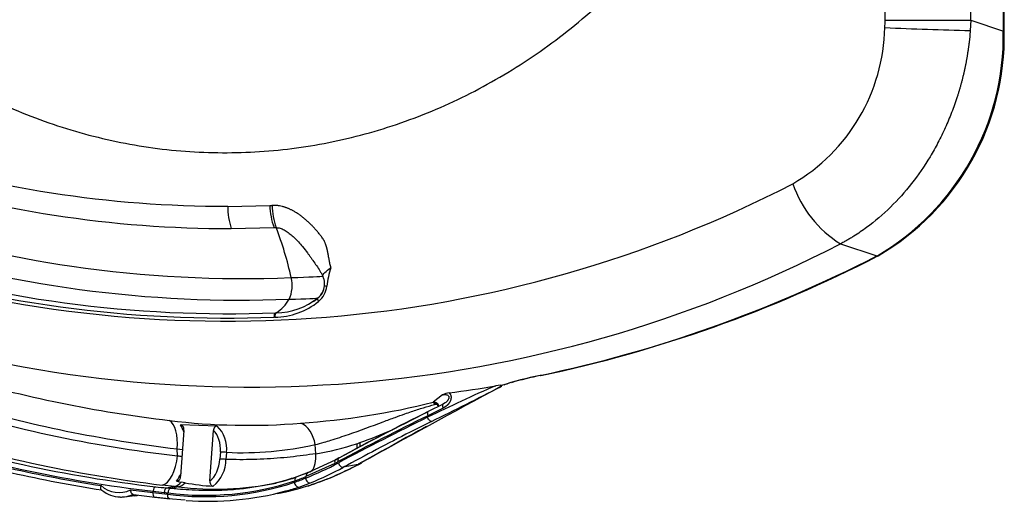
# Model space of a CAD drawing. Units: millimetres. Extents: x -26 to 420, y 0 to 522.
# Drawn here: x 273 to 284, y 50 to 55 of the extents above; entities that cross this region are included whole.
import ezdxf

# ---------------------------------------------------------------- set-up
doc = ezdxf.new("R2010")
doc.units = ezdxf.units.MM
doc.layers.add('Drawing', color=7, linetype='Continuous')
doc.layers.add('HUV-2006628', color=7, linetype='Continuous')

# ---------------------------------------------------------------- blocks, each defined once
blk = doc.blocks.new('SE5')
at = {"layer": 'HUV-2006628', "color": 7, "linetype": 'Continuous'}
for p, q in [((283.596, 54.972), (283.596, 55.237)), ((283.954, 54.85), (283.954, 55.237)), ((283.964, 54.85), (283.964, 55.238)), ((282.653, 54.971), (282.653, 55.194)), ((283.596, 54.972), (283.59, 54.857)), ((283.596, 54.972), (283.954, 54.85)), ((275.428, 52.924), (275.891, 52.934)), ((275.891, 52.934), (275.915, 52.935)), ((275.467, 52.68), (275.938, 52.69)), ((275.938, 52.69), (275.96, 52.69)), ((282.162, 52.511), (282.563, 52.379)), ((275.962, 51.755), (275.956, 51.755)), ((275.945, 51.706), (275.94, 51.706)), ((278.425, 50.958), (278.374, 50.951)), ((278.425, 50.958), (278.434, 50.955)), ((278.437, 50.947), (278.44, 50.948)), ((278.44, 50.948), (278.44, 50.948)), ((277.789, 50.852), (277.685, 50.771)), ((277.82, 50.766), (277.79, 50.745)), ((277.795, 50.706), (277.628, 50.623)), ((277.798, 50.751), (277.63, 50.668)), ((277.703, 50.747), (277.724, 50.749)), ((277.625, 50.605), (277.628, 50.623)), ((275.312, 50.509), (274.91, 50.523)), ((274.947, 50.46), (274.911, 49.958)), ((275.232, 49.906), (275.272, 50.46)), ((274.877, 50.183), (274.871, 50.258)), ((274.871, 50.258), (274.932, 50.252)), ((275.348, 50.224), (275.343, 50.146)), ((275.414, 50.22), (275.409, 50.142)), ((276.396, 50.205), (276.389, 50.305)), ((276.61, 50.136), (276.299, 49.991)), ((276.645, 50.155), (276.61, 50.136)), ((276.605, 50.099), (276.288, 49.954)), ((276.861, 50.088), (276.699, 50.056)), ((274.865, 49.904), (274.917, 49.893)), ((274.959, 49.885), (274.917, 49.893)), ((276.162, 49.89), (276.164, 49.907)), ((276.299, 49.991), (276.177, 49.946)), ((276.311, 49.998), (276.189, 49.952)), ((276.286, 49.937), (276.288, 49.954)), ((274.026, 49.819), (274.046, 49.805)), ((274.606, 49.778), (274.609, 49.793)), ((274.842, 49.845), (274.708, 49.861)), ((274.842, 49.845), (274.756, 49.828)), ((274.799, 49.824), (274.756, 49.828)), ((274.886, 49.841), (274.799, 49.824)), ((274.886, 49.841), (274.842, 49.845)), ((275.901, 49.872), (275.786, 49.847)), ((276.214, 49.839), (276.339, 49.886)), ((274.293, 49.73), (274.408, 49.744)), ((274.606, 49.778), (274.769, 49.76)), ((274.616, 49.732), (274.782, 49.713)), ((274.627, 49.728), (274.792, 49.709)), ((274.772, 49.714), (274.959, 49.698))]:
    blk.add_line(p, q, dxfattribs=at)
for centre, radius, start, end in [((280.61, 54.936), 2.042, 300.2723, 358.7099), ((284.175, 85.289), 30.437, 267.1305, 268.8979), ((282.901, 263.231), 208.26, 269.93184, 270.19131), ((281.147, 54.802), 2.807, 300.2972, 0.9777), ((281.177, 54.79), 2.787, 300.1883, 1.2295), ((275.415, 65.484), 12.559, 252.3051, 270.0588), ((275.454, 65.433), 12.753, 252.4976, 270.0573), ((275.414, 65.256), 13.594, 252.0176, 297.2563), ((282.846, 53.589), 1.276, 199.0768, 237.6365), ((276.166, 52.918), 0.738, 179.5084, 198.8208), ((276.639, 52.95), 0.748, 181.2241, 200.347), ((276.68, 52.95), 0.765, 181.1402, 199.8206), ((272.206, 51.258), 4.019, 12.6832, 20.877), ((275.676, 65.097), 14.159, 252.007, 297.2669), ((275.575, 65.251), 13.358, 252.4623, 272.2645), ((275.412, 65.207), 13.511, 252.2645, 272.2391), ((275.429, 65.211), 13.467, 252.4507, 272.2429), ((275.855, 65.443), 14.691, 281.8468, 297.2173), ((277.656, 51.896), 1.149, 162.063, 172.4829), ((275.783, 52.054), 0.354, 334.72, 14.141), ((276.332, 52.078), 0.161, 14.763, 28.8677), ((276.332, 52.078), 0.161, 350.5884, 14.763), ((276.291, 52.071), 0.203, 307.9487, 354.4406), ((276.294, 52.071), 0.198, 309.2839, 354.3419), ((276.27, 52.071), 0.248, 309.2194, 354.2643), ((275.936, 52.493), 0.787, 270.6841, 308.6611), ((275.955, 52.499), 0.744, 270.544, 308.6253), ((275.753, 52.095), 0.399, 301.5534, 331.2726), ((275.22, 53.653), 2.113, 302.6112, 304.4832), ((276.509, 65.021), 14.553, 253.6504, 263.2041), ((279.661, 47.124), 4.022, 101.4469, 107.7589), ((279.612, 47.372), 3.768, 106.7339, 107.773), ((279.612, 47.372), 3.768, 101.4237, 106.4365), ((398.549, -171.396), 252.712, 118.38063, 118.7852), ((277.906, 50.59), 0.287, 98.7501, 114.1689), ((277.749, 52.232), 1.458, 297.7448, 298.1762), ((278.891, 49.406), 1.612, 106.1827, 106.5956), ((278.439, 50.964), 0.0106, 246.4143, 289.411), ((276.338, 63.632), 13.528, 251.6816, 263.7987), ((275.694, 58.67), 8.146, 273.7956, 284.1455), ((277.673, 50.744), 0.0296, 29.6515, 38.7316), ((277.696, 50.715), 0.048, 42.3918, 90.0616), ((277.669, 50.743), 0.0336, 8.213, 29.5756), ((277.694, 50.709), 0.0503, 53.4629, 85.2093), ((276.62, 64.985), 14.83, 253.6942, 263.2272), ((291.241, 23.245), 30.613, 116.41, 118.4782), ((291.2, 23.341), 30.51, 116.4038, 118.471), ((277.721, 50.725), 0.0244, 65.3222, 82.8612), ((277.725, 50.734), 0.0149, 33.5149, 65.835), ((277.725, 50.735), 0.0143, 341.9309, 30.2443), ((277.708, 50.733), 0.0368, 349.1487, 25.393), ((275.65, 57.493), 6.976, 262.8974, 274.8021), ((291.186, 22.869), 30.888, 116.0349, 118.0927), ((291.202, 22.81), 30.934, 116.0339, 118.0732), ((291.277, 23.152), 30.6, 116.4063, 116.8971), ((276.554, 65.207), 15.457, 252.3563, 263.1405), ((274.539, 50.303), 0.431, 19.5544, 30.6269), ((275.077, 50.264), 0.34, 352.6384, 46.2403), ((291.277, 23.152), 30.6, 116.8971, 118.4521), ((275.115, 55.376), 5.348, 289.2746, 293.3854), ((302.704, 4.698), 52.228, 118.7115, 119.6057), ((276.162, 52.288), 2.089, 289.2025, 290.1298), ((275.338, 49.476), 0.748, 84.1289, 89.1898), ((275.592, 53.813), 3.597, 267.1706, 282.7965), ((276.001, 52.805), 2.63, 278.6564, 288.8127), ((278.752, 86.963), 36.984, 263.9853, 264.063), ((275.023, 50.145), 0.386, 309.5781, 359.5405), ((275.327, 49.402), 0.745, 83.6722, 88.7453), ((274.997, 53.188), 3.482, 297.4964, 298.1605), ((275.301, 52.641), 2.825, 297.8363, 298.3838), ((274.996, 53.175), 3.485, 291.7086, 298.2293), ((275.356, 52.84), 3.137, 287.6961, 298.6749), ((275.05, 53.095), 3.344, 292.1651, 292.731), ((275.022, 53.135), 3.506, 292.0731, 298.5791), ((275.398, 52.812), 3.095, 287.9267, 299.0521), ((275.177, 52.907), 3.159, 262.6427, 288.2259), ((274.812, 49.976), 0.134, 282.9615, 321.6097), ((274.471, 50.195), 0.49, 323.5164, 334.326), ((275.474, 52.041), 2.21, 281.1399, 288.5144), ((274.232, 50.063), 0.285, 226.9788, 296.5698), ((274.247, 50.034), 0.304, 228.711, 270.1588), ((275.182, 52.847), 3.114, 262.3975, 288.3446), ((275.295, 53.207), 3.391, 263.066, 281.3386), ((275.387, 52.12), 2.275, 259.1466, 267.0248), ((275.215, 52.935), 3.253, 265.6877, 285.1645), ((275.298, 53.196), 3.494, 281.1232, 286.8249), ((275.492, 52.382), 2.658, 281.5971, 285.4251), ((275.215, 52.935), 3.253, 285.1645, 287.875), ((274.257, 50.046), 0.317, 265.2372, 268.4927), ((274.257, 50.046), 0.317, 268.4927, 276.5418), ((274.257, 50.046), 0.317, 276.5418, 294.6183), ((274.374, 50.019), 0.277, 276.6176, 283.2517), ((274.364, 50.14), 0.399, 278.8353, 281.2276), ((276.265, 66.015), 16.309, 264.5952, 264.7474)]:
    blk.add_arc(centre, radius, start, end, dxfattribs=at)
for centre, major_axis, ratio, start_param, end_param in [((281.034, 54.971), (0, -1.834), 0.882964, 1.526549, 1.570728), ((275.599, 68.891), (0, -16.761), 0.882948, 6.012144, 6.15554), ((282.552, 52.423), (-0.0228, 0.0445), 0.427706, 3.141893, 3.35853), ((275.965, 68.891), (0, -18.124), 0.882948, 0.182092, 0.425004), ((282.552, 52.423), (-0.0228, 0.0445), 0.427706, 2.663971, 3.141893), ((275.599, 68.891), (0, 16.761), 0.882948, 3.013947, 3.177212), ((275.817, 52.141), (0.658, 0.016), 0.012889, -1.08226, -0.075029), ((275.823, 51.903), (0.596, 0.014), 0.012889, 5.200925, 6.272756), ((284.115, 33.803), (0.001, 18.34), 0.882945, 0.362443, 0.4124), ((269.629, 49.081), (16.83, 7.292), 0.111357, -1.121579, -1.069515), ((275.994, 68.891), (0, -18.141), 0.882948, 0.116886, 0.149129), ((277.652, 50.623), (0.0223, -0.0448), 0.429733, 3.141595, 4.501481), ((274.719, 50.258), (0.038, 0.323), 0.466874, 4.767813, 6.07681), ((276.368, 68.891), (0, -19.15), 0.882948, 6.006165, 6.180478), ((275.171, 50.224), (0.031, 0.268), 0.653831, 4.787776, 5.85924), ((276.222, 50.302), (0.057, -0.245), 0.655099, 1.430276, 2.732559), ((276.347, 68.891), (0, -19.2), 0.882948, 6.006165, 6.180478), ((276.792, 50.328), (-0.042, 0.132), 0.61992, 4.167861, 4.51141), ((276.756, 50.317), (-0.042, 0.139), 0.62143, 4.155466, 4.521872), ((274.724, 50.183), (0.038, 0.323), 0.466945, 3.283897, 4.767427), ((275.165, 50.142), (0.035, 0.268), 0.654115, 3.723364, 4.810709), ((276.237, 50.201), (0.035, -0.24), 0.653954, 0.56225, 1.491954), ((276.64, 50.097), (0.0234, -0.0442), 0.635478, 3.389642, 4.332133), ((276.64, 50.097), (0.0234, -0.0442), 0.635478, 3.003405, 3.389642), ((276.675, 50.116), (0.0239, -0.0439), 0.624777, 3.386939, 4.330671), ((276.675, 50.116), (0.0239, -0.0439), 0.624777, 2.998484, 3.386939), ((276.347, 68.891), (0, -19.215), 0.882948, 6.086322, 6.146689), ((276.679, 50.102), (0.0239, -0.0439), 0.623261, 4.332089, 6.140224), ((276.372, 68.891), (0, -19.265), 0.882948, 6.087016, 6.146001), ((276.203, 49.904), (0.0164, -0.0472), 0.737992, 3.07173, 4.389114), ((275.677, 55.171), (-0.496, -5.405), 0.639855, 0.28165, 0.317531), ((275.677, 55.176), (-0.495, -5.395), 0.639855, 0.282653, 0.318619), ((276.327, 49.95), (0.0188, -0.0463), 0.729804, 3.04768, 4.35248), ((276.324, 49.933), (0.0187, -0.0464), 0.730069, 4.353581, 6.190023), ((276.347, 68.891), (0, -19.215), 0.882947, 6.165786, 6.180413), ((274.632, 49.793), (0.0058, 0.0497), 0.466998, 0.141727, 1.625258), ((272.396, 50.662), (4.885, -0.854), 0.1087, -1.081706, -1.053866), ((272.409, 50.705), (4.91, -0.856), 0.10623, -1.081894, -1.053991), ((274.754, 49.779), (0.0056, 0.0497), 0.491245, 0.139977, 1.621084), ((274.899, 50.164), (-0.036, -0.323), 0.498417, 0.140158, 0.590774), ((276.2, 49.887), (0.0164, -0.0472), 0.738207, 4.390155, 6.214053), ((276.234, 50.204), (0.072, -0.354), 0.682008, 0.018448, 0.175011), ((276.234, 50.204), (0.072, -0.354), 0.682008, 0.175011, 0.208376), ((276.372, 68.891), (0, -19.265), 0.882948, 6.166482, 6.180413), ((274.63, 49.778), (0.0058, 0.0497), 0.466994, 1.625291, 2.790086), ((274.63, 49.778), (0.0058, 0.0497), 0.466994, 2.790086, 3.283354)]:
    blk.add_ellipse(centre, major_axis=major_axis, ratio=ratio, start_param=start_param, end_param=end_param, dxfattribs=at)
for points, degree, knots in [([(270.617, 55.848), (270.636, 55.824), (270.676, 55.777), (270.728, 55.716), (270.857, 55.571), (271.069, 55.347), (271.384, 55.054), (271.715, 54.783), (272.06, 54.537), (272.418, 54.315), (272.788, 54.119), (273.168, 53.949), (273.557, 53.806), (273.952, 53.691), (274.353, 53.603), (274.759, 53.544), (275.166, 53.514), (275.575, 53.512), (275.983, 53.538), (276.388, 53.593), (276.79, 53.677), (277.187, 53.789), (277.576, 53.928), (277.958, 54.094), (278.329, 54.287), (278.689, 54.505), (279.036, 54.748), (279.369, 55.015), (279.633, 55.257), (279.836, 55.461), (280.034, 55.673), (280.269, 55.95), (280.475, 56.224), (280.607, 56.417), (280.674, 56.518), (280.713, 56.579), (280.732, 56.609)], 3, [0, 0, 0, 0, 0.007476, 0.014952, 0.019445, 0.054743, 0.090035, 0.125328, 0.16062, 0.195911, 0.231241, 0.266569, 0.301893, 0.337213, 0.372529, 0.407839, 0.443143, 0.47844, 0.51373, 0.549011, 0.584282, 0.619542, 0.65479, 0.690026, 0.725249, 0.76046, 0.795592, 0.830711, 0.865817, 0.883364, 0.90091, 0.93599, 0.97107, 0.982943, 0.991471, 1, 1, 1, 1]), ([(283.59, 54.857), (283.589, 54.845), (283.587, 54.821), (283.584, 54.784), (283.58, 54.748), (283.576, 54.711), (283.571, 54.675), (283.566, 54.64), (283.56, 54.604), (283.555, 54.568), (283.548, 54.533), (283.542, 54.498), (283.535, 54.464), (283.528, 54.429), (283.52, 54.395), (283.512, 54.361), (283.504, 54.327), (283.495, 54.293), (283.486, 54.26), (283.477, 54.227), (283.467, 54.194), (283.457, 54.161), (283.432, 54.081), (283.387, 53.955), (283.316, 53.787), (283.237, 53.625), (283.119, 53.416), (282.951, 53.171), (282.717, 52.909), (282.499, 52.722), (282.346, 52.618), (282.28, 52.577), (282.255, 52.562), (282.237, 52.552), (282.218, 52.541), (282.2, 52.531), (282.181, 52.521), (282.168, 52.514), (282.162, 52.511)], 3, [0, 0, 0, 0, 0.012415, 0.02478, 0.037096, 0.049363, 0.061582, 0.073753, 0.085877, 0.097955, 0.109986, 0.121972, 0.133912, 0.145807, 0.157657, 0.169462, 0.181223, 0.192941, 0.204614, 0.216243, 0.227829, 0.239371, 0.250869, 0.313495, 0.375131, 0.437493, 0.499109, 0.624207, 0.74775, 0.873259, 0.936475, 0.952326, 0.960259, 0.968199, 0.976146, 0.984098, 0.992589, 1, 1, 1, 1]), ([(283.964, 54.85), (283.964, 54.85), (283.964, 54.85), (283.964, 54.85), (283.964, 54.85), (283.964, 54.85), (283.963, 54.85), (283.962, 54.85), (283.961, 54.85), (283.96, 54.85), (283.958, 54.85), (283.956, 54.85), (283.954, 54.85), (283.954, 54.85)], 3, [0.5424111, 0.5424111, 0.5424111, 0.5424111, 0.5595317, 0.6041808, 0.6491156, 0.6941781, 0.7392069, 0.7840402, 0.8285197, 0.8724929, 0.9158166, 0.9583586, 1, 1, 1, 1]), ([(276.563, 52.25), (276.561, 52.257), (276.557, 52.271), (276.552, 52.293), (276.548, 52.311), (276.546, 52.326), (276.544, 52.337), (276.542, 52.348), (276.539, 52.362), (276.536, 52.377), (276.534, 52.392), (276.532, 52.401), (276.531, 52.408), (276.53, 52.414), (276.529, 52.419), (276.527, 52.425), (276.526, 52.43), (276.525, 52.436), (276.524, 52.441), (276.522, 52.448), (276.52, 52.457), (276.517, 52.471), (276.513, 52.485), (276.508, 52.499), (276.505, 52.509), (276.501, 52.519), (276.495, 52.532), (276.488, 52.548), (276.477, 52.567), (276.465, 52.584), (276.452, 52.6), (276.436, 52.621), (276.414, 52.647), (276.388, 52.676), (276.366, 52.701), (276.348, 52.719), (276.334, 52.733), (276.32, 52.746), (276.306, 52.759), (276.292, 52.772), (276.277, 52.785), (276.263, 52.797), (276.248, 52.809), (276.233, 52.82), (276.217, 52.831), (276.202, 52.842), (276.186, 52.852), (276.17, 52.862), (276.155, 52.871), (276.141, 52.878), (276.129, 52.884), (276.116, 52.891), (276.104, 52.896), (276.091, 52.902), (276.078, 52.907), (276.065, 52.911), (276.052, 52.916), (276.039, 52.92), (276.021, 52.924), (276.003, 52.928), (275.985, 52.931), (275.972, 52.933), (275.958, 52.934), (275.946, 52.935), (275.937, 52.935), (275.93, 52.935), (275.922, 52.935), (275.918, 52.935), (275.915, 52.935)], 3, [0, 0, 0, 0, 0.021776, 0.043552, 0.065329, 0.076217, 0.087105, 0.097993, 0.108881, 0.130657, 0.141545, 0.152433, 0.157877, 0.163322, 0.168766, 0.17421, 0.179654, 0.185098, 0.190542, 0.195986, 0.206874, 0.217762, 0.239538, 0.250426, 0.261314, 0.272203, 0.283091, 0.304867, 0.326643, 0.348419, 0.368788, 0.389156, 0.429719, 0.470082, 0.509342, 0.528878, 0.548345, 0.567735, 0.587045, 0.606268, 0.625397, 0.644394, 0.663282, 0.682052, 0.700697, 0.7192, 0.737557, 0.755758, 0.773793, 0.787177, 0.800459, 0.813633, 0.826696, 0.839644, 0.852475, 0.865189, 0.877786, 0.890186, 0.902587, 0.926951, 0.938944, 0.950936, 0.962815, 0.974639, 0.980979, 0.987319, 0.99366, 1, 1, 1, 1]), ([(275.96, 52.69), (275.968, 52.69), (275.982, 52.69), (276.005, 52.685), (276.028, 52.676), (276.05, 52.665), (276.072, 52.651), (276.094, 52.636), (276.116, 52.619), (276.138, 52.601), (276.185, 52.557), (276.242, 52.495), (276.294, 52.428), (276.324, 52.386), (276.344, 52.358), (276.372, 52.319), (276.405, 52.272), (276.435, 52.225), (276.458, 52.186), (276.468, 52.166), (276.473, 52.156)], 3, [0, 0, 0, 0, 0.030274, 0.061295, 0.093056, 0.125666, 0.159148, 0.193431, 0.228424, 0.264032, 0.300167, 0.472652, 0.581076, 0.621374, 0.666626, 0.712686, 0.808233, 0.905408, 0.952861, 1, 1, 1, 1]), ([(276.473, 52.156), (276.472, 52.166), (276.489, 52.194), (276.536, 52.231), (276.563, 52.25)], 3, [0, 0, 0, 0, 0.499998, 1, 1, 1, 1]), ([(275.962, 51.755), (275.961, 51.755), (275.96, 51.754), (275.958, 51.752), (275.956, 51.75), (275.954, 51.746), (275.951, 51.742), (275.949, 51.736), (275.947, 51.729), (275.946, 51.72), (275.945, 51.713), (275.945, 51.708), (275.945, 51.706)], 3, [0, 0, 0, 0, 0.060017, 0.12921, 0.207699, 0.295629, 0.393106, 0.500119, 0.656246, 0.791411, 0.905844, 1, 1, 1, 1]), ([(278.877, 51.068), (278.877, 51.068), (278.876, 51.067), (278.875, 51.066), (278.873, 51.065), (278.87, 51.064), (278.868, 51.065), (278.865, 51.065), (278.864, 51.066), (278.863, 51.066)], 3, [0.6505436, 0.6505436, 0.6505436, 0.6505436, 0.6704526, 0.7232764, 0.7772748, 0.8322154, 0.8878385, 0.9438643, 1, 1, 1, 1]), ([(277.862, 50.873), (277.87, 50.866), (277.874, 50.857), (277.878, 50.851), (277.88, 50.844), (277.882, 50.837), (277.883, 50.83), (277.884, 50.819), (277.881, 50.807), (277.879, 50.795), (277.874, 50.784), (277.869, 50.772), (277.861, 50.761), (277.853, 50.75), (277.843, 50.74), (277.833, 50.73), (277.821, 50.722), (277.809, 50.713), (277.795, 50.706)], 2, [0, 0, 0, 0.1, 0.1, 0.175, 0.175, 0.25, 0.25, 0.375, 0.375, 0.5, 0.5, 0.625, 0.625, 0.75, 0.75, 0.875, 0.875, 1, 1, 1]), ([(278.438, 50.947), (278.437, 50.947), (278.436, 50.947), (278.434, 50.947), (278.432, 50.948), (278.43, 50.95), (278.427, 50.953), (278.426, 50.957), (278.425, 50.958)], 3, [0, 0, 0, 0, 0.125838, 0.24716, 0.367761, 0.492045, 0.753287, 1, 1, 1, 1]), ([(277.685, 50.771), (277.687, 50.771), (277.691, 50.771), (277.696, 50.771), (277.7, 50.771), (277.706, 50.771), (277.713, 50.77), (277.721, 50.767), (277.728, 50.763), (277.734, 50.758), (277.739, 50.753), (277.74, 50.75), (277.741, 50.748)], 3, [0, 0, 0, 0, 0.090686, 0.172097, 0.244069, 0.306502, 0.44373, 0.563062, 0.712205, 0.842659, 0.923363, 1, 1, 1, 1]), ([(277.789, 50.852), (277.794, 50.853), (277.804, 50.855), (277.819, 50.856), (277.834, 50.855), (277.847, 50.85), (277.856, 50.842), (277.859, 50.834), (277.86, 50.828), (277.86, 50.823), (277.858, 50.816), (277.856, 50.807), (277.85, 50.797), (277.844, 50.789), (277.836, 50.779), (277.821, 50.766), (277.807, 50.757), (277.798, 50.751)], 3, [0, 0, 0, 0, 0.093194, 0.184094, 0.273795, 0.35542, 0.416675, 0.442967, 0.468747, 0.488723, 0.509925, 0.557647, 0.613198, 0.676298, 0.712764, 0.81942, 1, 1, 1, 1]), ([(276.389, 50.305), (276.422, 50.314), (276.48, 50.329), (276.603, 50.366), (276.819, 50.437), (277.054, 50.525), (277.26, 50.602), (277.364, 50.639), (277.467, 50.675), (277.576, 50.711), (277.662, 50.735), (277.703, 50.747)], 3, [0, 0, 0, 0, 0.076019, 0.130954, 0.277616, 0.569624, 0.670603, 0.750766, 0.806716, 0.907111, 1, 1, 1, 1]), ([(277.791, 50.746), (277.79, 50.744), (277.789, 50.741), (277.788, 50.732), (277.789, 50.727), (277.791, 50.716), (277.793, 50.711), (277.795, 50.706)], 3, [0.2741847, 0.2741847, 0.2741847, 0.2741847, 0.5, 0.5, 0.75, 0.75, 1, 1, 1, 1]), ([(277.669, 50.559), (277.665, 50.559), (277.662, 50.56), (277.656, 50.563), (277.654, 50.564), (277.65, 50.567), (277.648, 50.569), (277.643, 50.575), (277.639, 50.58), (277.631, 50.592), (277.628, 50.598), (277.625, 50.605)], 3, [0, 0, 0, 0, 0.25, 0.25, 0.375, 0.375, 0.5, 0.5, 0.75, 0.75, 1, 1, 1, 1]), ([(274.947, 50.46), (274.947, 50.462), (274.947, 50.466), (274.947, 50.471), (274.947, 50.476), (274.946, 50.48), (274.945, 50.487), (274.943, 50.495), (274.938, 50.505), (274.932, 50.513), (274.925, 50.518), (274.918, 50.522), (274.913, 50.523), (274.91, 50.523)], 3, [0, 0, 0, 0, 0.063305, 0.123339, 0.179723, 0.232115, 0.280217, 0.41458, 0.536929, 0.660744, 0.781124, 0.888797, 1, 1, 1, 1]), ([(275.312, 50.509), (275.311, 50.509), (275.309, 50.509), (275.305, 50.509), (275.301, 50.508), (275.297, 50.506), (275.291, 50.503), (275.285, 50.497), (275.28, 50.49), (275.276, 50.481), (275.273, 50.471), (275.272, 50.464), (275.272, 50.46)], 3, [0, 0, 0, 0, 0.057842, 0.115664, 0.173252, 0.230394, 0.347864, 0.467233, 0.590392, 0.721015, 0.849485, 1, 1, 1, 1]), ([(276.396, 50.205), (276.351, 50.198), (276.26, 50.185), (276.118, 50.168), (275.973, 50.155), (275.825, 50.145), (275.675, 50.14), (275.536, 50.139), (275.447, 50.141), (275.409, 50.142)], 3, [0, 0, 0, 0, 0.154737, 0.307581, 0.458324, 0.60674, 0.752688, 0.896098, 1, 1, 1, 1]), ([(274.865, 49.904), (274.866, 49.904), (274.869, 49.903), (274.872, 49.903), (274.875, 49.904), (274.878, 49.904), (274.883, 49.906), (274.889, 49.909), (274.896, 49.915), (274.902, 49.924), (274.906, 49.934), (274.91, 49.945), (274.911, 49.953), (274.911, 49.958)], 3, [0, 0, 0, 0, 0.045045, 0.089633, 0.133657, 0.177017, 0.219627, 0.340081, 0.464013, 0.5861, 0.720428, 0.848276, 1, 1, 1, 1]), ([(275.232, 49.906), (275.232, 49.904), (275.232, 49.901), (275.232, 49.896), (275.233, 49.891), (275.233, 49.887), (275.234, 49.881), (275.237, 49.873), (275.242, 49.865), (275.248, 49.857), (275.254, 49.852), (275.262, 49.849), (275.267, 49.848), (275.269, 49.848)], 3, [0, 0, 0, 0, 0.061675, 0.120232, 0.175216, 0.226227, 0.272927, 0.405034, 0.52814, 0.651272, 0.772959, 0.884827, 1, 1, 1, 1]), ([(276.189, 49.952), (276.135, 49.933), (276.042, 49.904), (275.946, 49.88), (275.906, 49.872)], 3, [0, 0, 0, 0, 0.1389723, 0.2310786, 0.2310786, 0.2310786, 0.2310786]), ([(274.037, 49.81), (274.037, 49.81), (274.036, 49.812), (274.034, 49.814), (274.033, 49.817), (274.032, 49.821), (274.032, 49.827), (274.033, 49.836), (274.035, 49.845), (274.037, 49.851), (274.038, 49.855)], 3, [0.2528064, 0.2528064, 0.2528064, 0.2528064, 0.3074793, 0.3712001, 0.4357509, 0.5011666, 0.6212443, 0.7508305, 0.8603366, 1, 1, 1, 1]), ([(274.389, 49.757), (274.389, 49.757), (274.388, 49.757), (274.386, 49.758), (274.384, 49.759), (274.382, 49.76), (274.379, 49.762), (274.376, 49.765), (274.371, 49.771), (274.367, 49.78), (274.364, 49.789), (274.361, 49.798), (274.36, 49.805), (274.359, 49.809)], 3, [0, 0, 0, 0, 0.049636, 0.099789, 0.150302, 0.201013, 0.260779, 0.321193, 0.500851, 0.62083, 0.750643, 0.863969, 1, 1, 1, 1]), ([(274.799, 49.824), (274.796, 49.824), (274.793, 49.822), (274.787, 49.817), (274.784, 49.813), (274.779, 49.804), (274.777, 49.798), (274.774, 49.786), (274.773, 49.78), (274.772, 49.775)], 3, [0, 0, 0, 0, 0.25, 0.25, 0.5, 0.5, 0.75, 0.75, 1, 1, 1, 1]), ([(275.906, 49.872), (275.882, 49.866), (275.797, 49.848), (275.653, 49.825), (275.475, 49.807), (275.307, 49.799), (275.151, 49.8), (275.009, 49.805), (274.894, 49.814), (274.825, 49.821), (274.799, 49.824)], 3, [0.2310786, 0.2310786, 0.2310786, 0.2310786, 0.288836, 0.4277563, 0.5555011, 0.6718618, 0.7766336, 0.8696003, 0.9505246, 1, 1, 1, 1])]:
    blk.add_open_spline(points, degree=degree, knots=knots, dxfattribs=at)
for points in [[(276.493, 52.051), (276.496, 52.05), (276.505, 52.048), (276.517, 52.046)], [(276.419, 51.918), (276.413, 51.913), (276.416, 51.896), (276.427, 51.879)], [(275.94, 51.706), (275.939, 51.728), (275.947, 51.749), (275.956, 51.755)]]:
    blk.add_open_spline(points, degree=3, dxfattribs=at)
for points, weights in [([(277.696, 50.763), (277.693, 50.767), (277.689, 50.77), (277.685, 50.771)], [1.0003175467, 1.00420423297, 1.0437699164, 1.11901459697]), ([(274.792, 49.71), (274.789, 49.709), (274.785, 49.71), (274.782, 49.712)], [1.00056788027, 0.996900588268, 1.01099544343, 1.04285244576])]:
    blk.add_rational_spline(points, weights, degree=3, dxfattribs=at)
blk.add_rational_spline([(274.782, 49.712), (274.779, 49.715), (274.776, 49.718), (274.774, 49.722), (274.77, 49.732), (274.768, 49.745), (274.769, 49.76)], [1.04285244576, 1.07158828937, 1.11477631932, 1.17241653561, 1.05086121933, 0.993579153569, 1.00057033833], degree=3, knots=[0.2629078, 0.2629078, 0.2629078, 0.2629078, 0.5000016, 0.5000016, 0.5000016, 1, 1, 1, 1], dxfattribs=at)

msp = doc.modelspace()

# ---------------------------------------------------------------- block references
at = {"layer": 'Drawing'}
msp.add_blockref('SE5', (0, 0), dxfattribs=at)

doc.saveas('drawing.dxf')
